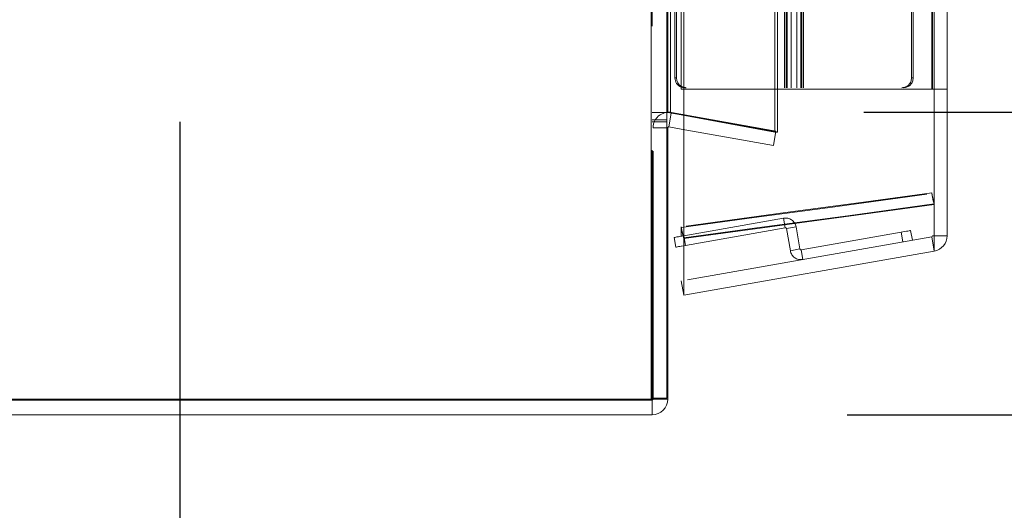
# Model space of a CAD drawing. Units: millimetres. Extents: x 63 to 8649, y 73 to 6177.
# Drawn here: x 1820 to 1921, y 2712 to 2762 of the extents above; entities that cross this region are included whole.
import ezdxf

# ---------------------------------------------------------------- set-up
doc = ezdxf.new("R2010")
doc.units = ezdxf.units.MM
doc.header["$LTSCALE"] = 20
doc.header["$PDSIZE"] = -1
doc.linetypes.add('HIDDEN', pattern=[1.905, 1.27, -0.635])
doc.layers.add('Dimensions', color=7, linetype='Continuous')
doc.styles.get("Standard").update_dxf_attribs({"font": 'romans.shx', "width": 0.8})
doc.dimstyles.new('SLDDIMSTYLE2', dxfattribs={"dimscale": 20, "dimtxt": 2.5, "dimasz": 3.302, "dimexe": 1, "dimexo": 1, "dimgap": 0.926042, "dimtad": 1, "dimdec": 0, "dimrnd": 1e-09, "dimzin": 12, "dimdsep": 46, "dimtxsty": 'Standard', "dimcen": 2, "dimadec": 0, "dimazin": 3, "dimtfac": 1, "dimtdec": 0, "dimtmove": 0, "dimatfit": 0, "dimfxl": 1, "dimfrac": 2, "dimtolj": 1, "dimtzin": 12, "dimarcsym": 0})

# ---------------------------------------------------------------- blocks, each defined once
blk = doc.blocks.new('*D2')
at = {"layer": 'Defpoints', "color": 0, "transparency": 16777216}
for p in [(1836.31, 2771.35), (1617.91, 2721.35), (1749.5, 2721.35)]:
    blk.add_point(p, dxfattribs=at)
at = {"layer": 'Dimensions', "color": 0, "lineweight": -2, "transparency": 16777216}
for p, q in [((1749.5, 2837.39), (1749.5, 2903.43)), ((1816.31, 2771.35), (1729.5, 2771.35)), ((1749.5, 2771.35), (1749.5, 2721.35)), ((1637.91, 2721.35), (1769.5, 2721.35)), ((1749.5, 2655.31), (1749.5, 2487.46))]:
    blk.add_line(p, q, dxfattribs=at)
at = {"layer": 'Dimensions', "color": 0, "transparency": 16777216}
for points in [[(1738.49, 2837.39), (1760.5, 2837.39), (1749.5, 2771.35)], [(1738.49, 2655.31), (1760.5, 2655.31), (1749.5, 2721.35)]]:
    blk.add_solid(points, dxfattribs=at)
at = {"layer": 'Dimensions', "color": 0, "transparency": 16777216, "insert": (1680.98, 2538.36), "char_height": 50, "attachment_point": 2, "rotation": 90}
blk.add_mtext('\\A1;50', dxfattribs=at)
blk = doc.blocks.new('*D3')
at = {"layer": 'Defpoints', "color": 0, "transparency": 16777216}
for p in [(1836.31, 2771.35), (1886.31, 2722.95), (1836.31, 2412.57)]:
    blk.add_point(p, dxfattribs=at)
at = {"layer": 'Dimensions', "color": 0, "lineweight": -2, "transparency": 16777216}
for p, q in [((1836.31, 2751.35), (1836.31, 2392.57)), ((1886.31, 2702.95), (1886.31, 2392.57)), ((1770.27, 2412.57), (1704.23, 2412.57)), ((1836.31, 2412.57), (1886.31, 2412.57)), ((1952.35, 2412.57), (2120.19, 2412.57))]:
    blk.add_line(p, q, dxfattribs=at)
at = {"layer": 'Dimensions', "color": 0, "transparency": 16777216}
for points in [[(1770.27, 2423.58), (1770.27, 2401.57), (1836.31, 2412.57)], [(1952.35, 2423.58), (1952.35, 2401.57), (1886.31, 2412.57)]]:
    blk.add_solid(points, dxfattribs=at)
at = {"layer": 'Dimensions', "color": 0, "transparency": 16777216, "insert": (2069.29, 2481.09), "char_height": 50, "attachment_point": 2}
blk.add_mtext('\\A1;50', dxfattribs=at)
blk = doc.blocks.new('*D4')
at = {"layer": 'Defpoints', "color": 0, "transparency": 16777216}
for p in [(1886.41, 2752.33), (2107.37, 2752.33), (1884.71, 2721.35)]:
    blk.add_point(p, dxfattribs=at)
at = {"layer": 'Dimensions', "color": 0, "lineweight": -2, "transparency": 16777216}
for p, q in [((2107.37, 2818.37), (2107.37, 2884.41)), ((1906.41, 2752.33), (2127.37, 2752.33)), ((2107.37, 2752.33), (2107.37, 2721.35)), ((1904.71, 2721.35), (2127.37, 2721.35)), ((2107.37, 2655.31), (2107.37, 2498.89))]:
    blk.add_line(p, q, dxfattribs=at)
at = {"layer": 'Dimensions', "color": 0, "transparency": 16777216}
for points in [[(2096.37, 2818.37), (2118.38, 2818.37), (2107.37, 2752.33)], [(2096.37, 2655.31), (2118.38, 2655.31), (2107.37, 2721.35)]]:
    blk.add_solid(points, dxfattribs=at)
at = {"layer": 'Dimensions', "color": 0, "transparency": 16777216, "insert": (2038.85, 2544.08), "char_height": 50, "attachment_point": 2, "rotation": 90}
blk.add_mtext('\\A1;31', dxfattribs=at)
blk = doc.blocks.new('*D5')
at = {"layer": 'Defpoints', "color": 0, "transparency": 16777216}
for p in [(1886.41, 3902.37), (2107.37, 3902.37), (1886.41, 2752.33)]:
    blk.add_point(p, dxfattribs=at)
at = {"layer": 'Dimensions', "color": 0, "lineweight": -2, "transparency": 16777216}
for p, q in [((1906.41, 3902.37), (2127.37, 3902.37)), ((2107.37, 2818.37), (2107.37, 3836.33)), ((1906.41, 2752.33), (2127.37, 2752.33))]:
    blk.add_line(p, q, dxfattribs=at)
at = {"layer": 'Dimensions', "color": 0, "transparency": 16777216}
for points in [[(2096.37, 3836.33), (2118.38, 3836.33), (2107.37, 3902.37)], [(2096.37, 2818.37), (2118.38, 2818.37), (2107.37, 2752.33)]]:
    blk.add_solid(points, dxfattribs=at)
at = {"layer": 'Dimensions', "color": 0, "transparency": 16777216, "insert": (2038.85, 3327.35), "char_height": 50, "attachment_point": 2, "rotation": 90}
blk.add_mtext('\\A1;1150', dxfattribs=at)

msp = doc.modelspace()

# ---------------------------------------------------------------- linework, layer by layer
at = {"color": 7, "linetype": 'Continuous', "lineweight": 15}
for p, q in [((1884.61, 3931.75), (1884.61, 2722.95)), ((1886.21, 2723.05), (1886.21, 3931.65)), ((1886.33, 3903.35), (1886.33, 2752.3)), ((1887.69, 2754.69), (1887.69, 3900)), ((1887.95, 2754.69), (1887.95, 3900)), ((1913.62, 2754.69), (1913.62, 3900)), ((1914.95, 2754.69), (1914.95, 3900)), ((1887.05, 2755.85), (1887.05, 3898.85)), ((1887.22, 2755.85), (1887.22, 3898.85)), ((1887.05, 2755.85), (1887.22, 2755.85)), ((1887.95, 2754.69), (1887.69, 2754.69)), ((1887.95, 2754.69), (1913.62, 2754.69)), ((1887.95, 2739.46), (1887.95, 2754.69)), ((1913.62, 2742.94), (1913.62, 2754.69)), ((1913.62, 2754.69), (1914.95, 2754.69)), ((1914.95, 2739.69), (1914.95, 2754.69)), ((1886.33, 2752.3), (1886.21, 2752.3)), ((1887.69, 2752.06), (1886.33, 2752.3)), ((1886.68, 2752.24), (1886.43, 2750.83)), ((1886.21, 2750.73), (1886.31, 2750.73)), ((1886.31, 2722.95), (1886.31, 2750.73)), ((1886.43, 2750.83), (1887.69, 2750.6)), ((1913.61, 2742.94), (1913.62, 2742.87)), ((1913.62, 2738.11), (1913.62, 2742.87)), ((1887.69, 2739.66), (1887.69, 2740.53)), ((1887.69, 2740.53), (1887.7, 2740.53)), ((1886.96, 2739.5), (1887.13, 2738.52)), ((1887.95, 2739.39), (1887.95, 2739.43)), ((1887.95, 2733.59), (1887.95, 2739.43)), ((1887.95, 2739.43), (1887.95, 2739.39)), ((1913.62, 2739.69), (1914.95, 2739.69)), ((1913.62, 2738.11), (1887.95, 2733.59)), ((1887.69, 2735.06), (1887.95, 2733.59)), ((1884.61, 2722.95), (1617.91, 2722.95)), ((1884.71, 2722.85), (1617.91, 2722.85)), ((1884.71, 2722.85), (1884.71, 2721.35)), ((1886.31, 2722.95), (1884.81, 2722.95)), ((1884.71, 2721.35), (1617.91, 2721.35))]:
    msp.add_line(p, q, dxfattribs=at)
at = {"color": 7, "linetype": 'HIDDEN', "lineweight": 0}
for p, q in [((1884.61, 3931.75), (1884.61, 2722.95)), ((1884.71, 2723.05), (1884.71, 3931.65)), ((1897.29, 2750.31), (1897.29, 3905.34)), ((1897.55, 2750.31), (1897.55, 3905.34)), ((1886.33, 3903.35), (1886.33, 2752.3)), ((1886.59, 2752.3), (1886.59, 3903.35)), ((1913.36, 2754.69), (1913.36, 3900)), ((1913.45, 2754.69), (1913.45, 3900)), ((1913.62, 2754.69), (1913.62, 3900)), ((1898.27, 2804.85), (1898.27, 2754.85)), ((1898.45, 2804.85), (1898.45, 2754.85)), ((1898.56, 2804.85), (1898.56, 2754.85)), ((1898.96, 2804.85), (1898.96, 2754.85)), ((1899.55, 2804.85), (1899.55, 2754.85)), ((1899.95, 2804.85), (1899.95, 2754.85)), ((1900.06, 2804.85), (1900.06, 2754.85)), ((1900.24, 2804.85), (1900.24, 2754.85)), ((1911.29, 2755.85), (1911.29, 2803.85)), ((1911.46, 2755.85), (1911.46, 2803.85)), ((1900.24, 2775.38), (1900.24, 2754.85)), ((1887.05, 2755.85), (1887.22, 2755.85)), ((1911.46, 2755.85), (1911.29, 2755.85)), ((1913.36, 2754.69), (1913.62, 2754.69)), ((1886.21, 2752.3), (1884.71, 2752.3)), ((1886.21, 2751.55), (1884.71, 2751.55)), ((1886.33, 2752.3), (1886.59, 2752.3)), ((1897.55, 2750.31), (1886.59, 2752.3)), ((1886.69, 2752.3), (1886.68, 2752.24)), ((1886.69, 2752.3), (1897.4, 2750.41)), ((1897.29, 2750.31), (1887.69, 2752.06)), ((1886.21, 2751.35), (1884.71, 2751.35)), ((1884.81, 2750.73), (1886.21, 2750.73)), ((1884.81, 2722.95), (1884.81, 2750.73)), ((1887.69, 2750.6), (1897.14, 2748.94)), ((1897.4, 2750.41), (1897.14, 2748.94)), ((1897.55, 2750.31), (1897.29, 2750.31)), ((1898.19, 2741.48), (1887.95, 2739.68)), ((1898.19, 2741.48), (1898.36, 2740.5)), ((1898.36, 2740.5), (1888.12, 2738.69)), ((1899.46, 2740.59), (1898.48, 2740.42)), ((1898.88, 2738.15), (1898.48, 2740.42)), ((1899.86, 2738.33), (1899.46, 2740.59)), ((1913.36, 2739.59), (1887.69, 2735.06)), ((1888.12, 2738.69), (1887.95, 2739.68)), ((1887.95, 2739.39), (1887.95, 2739.39)), ((1910.22, 2740.05), (1899.98, 2738.25)), ((1910.22, 2740.05), (1910.39, 2739.07)), ((1911.38, 2739.24), (1911.2, 2740.23)), ((1913.62, 2738.11), (1913.36, 2739.59)), ((1913.45, 2739.69), (1913.62, 2739.69)), ((1899.86, 2738.33), (1898.88, 2738.15)), ((1899.98, 2738.25), (1900.15, 2737.26)), ((1884.71, 2723.05), (1886.21, 2723.05)), ((1884.71, 2722.85), (1884.71, 2721.35))]:
    msp.add_line(p, q, dxfattribs=at)
at = {"color": 7, "linetype": 'HIDDEN', "lineweight": 0, "flags": 128}
for points in [[(1888.03, 2754.85), (1887.84, 2754.87), (1887.69, 2754.91)], [(1913.36, 2744.07), (1905.87, 2743.06), (1898.37, 2742.05), (1887.69, 2740.6)], [(1887.7, 2740.53), (1895.18, 2741.54), (1902.68, 2742.56), (1913.36, 2744)], [(1913.62, 2742.94), (1913.54, 2743.3), (1913.45, 2743.68), (1913.36, 2744.07)], [(1913.36, 2744), (1913.45, 2743.64), (1913.53, 2743.26), (1913.61, 2742.94)], [(1887.95, 2739.68), (1887.75, 2739.64), (1887.68, 2739.63)], [(1911.2, 2740.23), (1911.19, 2740.22), (1911.13, 2740.21), (1911.04, 2740.2), (1910.92, 2740.17), (1910.77, 2740.15), (1910.6, 2740.12), (1910.41, 2740.09), (1910.22, 2740.05)], [(1887.68, 2738.62), (1887.74, 2738.63), (1887.93, 2738.66), (1888.12, 2738.69)]]:
    msp.add_lwpolyline(points, dxfattribs=at)
at = {"color": 7, "linetype": 'Continuous', "lineweight": 15, "flags": 128}
for points in [[(1887.95, 2739.46), (1895.94, 2740.55), (1904.78, 2741.74), (1913.62, 2742.94)], [(1913.62, 2742.87), (1905.63, 2741.79), (1896.79, 2740.59), (1887.95, 2739.39)], [(1887.69, 2740.6), (1887.77, 2740.24), (1887.86, 2739.85), (1887.95, 2739.46)], [(1887.95, 2739.39), (1887.86, 2739.75), (1887.77, 2740.14), (1887.69, 2740.53)], [(1887.68, 2739.63), (1887.57, 2739.61), (1887.4, 2739.58), (1887.25, 2739.56), (1887.13, 2739.53), (1887.04, 2739.52), (1886.98, 2739.51), (1886.96, 2739.5)], [(1887.13, 2738.52), (1887.15, 2738.52), (1887.21, 2738.53), (1887.3, 2738.55), (1887.42, 2738.57), (1887.57, 2738.6), (1887.68, 2738.62)]]:
    msp.add_lwpolyline(points, dxfattribs=at)
at = {"color": 7, "linetype": 'Continuous', "lineweight": 15}
for centre, radius, start, end in [((1888.05, 2755.84), 1, 179.771, 248.8294), ((1888.22, 2755.84), 1, 179.834, 237.5623), ((1886.41, 2750.73), 0.1, 80, 180), ((1913.35, 2739.69), 1.6, 280, 0), ((1884.56, 2736.62), 13.68, 270.2173, 276.9366), ((1884.71, 2722.95), 0.1, 270, 0), ((1884.71, 2722.95), 1.6, 270, 0)]:
    msp.add_arc(centre, radius, start, end, dxfattribs=at)
at = {"color": 7, "linetype": 'HIDDEN', "lineweight": 0}
for centre, radius, start, end in [((1910.3, 2755.84), 0.992, 270.4419, 0.4356), ((1910.47, 2755.84), 0.992, 270.4411, 0.4347), ((1888.21, 2755.82), 0.974, 237.7101, 269.9606), ((1886.41, 2750.73), 1.6, 80, 180), ((1898.38, 2740.4), 1.1, 10, 100), ((1898.38, 2740.4), 0.1, 10, 100), ((1913.35, 2739.69), 0.1, 280, 0), ((1899.96, 2738.34), 0.1, 190, 280), ((1899.96, 2738.34), 1.1, 190, 280), ((1884.54, 2723.11), 0.177, 291.4337, 338.5663)]:
    msp.add_arc(centre, radius, start, end, dxfattribs=at)

# ---------------------------------------------------------------- dimensions: what is measured, and where the dimension line sits
at = {"layer": 'Dimensions'}
for base, p1, p2, angle, picture, middle in [((2107.37, 3902.37), (1886.41, 2752.33), (1886.41, 3902.37), 90, '*D5', (2107.37, 3327.35)), ((1749.5, 2721.35), (1836.31, 2771.35), (1617.91, 2721.35), 90, '*D2', (1749.5, 2538.36)), ((2107.37, 2752.33), (1884.71, 2721.35), (1886.41, 2752.33), 90, '*D4', (2107.37, 2544.08)), ((1836.31, 2412.57), (1886.31, 2722.95), (1836.31, 2771.35), 180, '*D3', (2069.29, 2412.57))]:
    dim = msp.add_linear_dim(base=base, p1=p1, p2=p2, angle=angle, dimstyle='SLDDIMSTYLE2', dxfattribs=at)
    dim.commit()
    dim.dimension.update_dxf_attribs({"geometry": picture, "text_midpoint": middle, "dimtype": 160})

doc.saveas('drawing.dxf')
